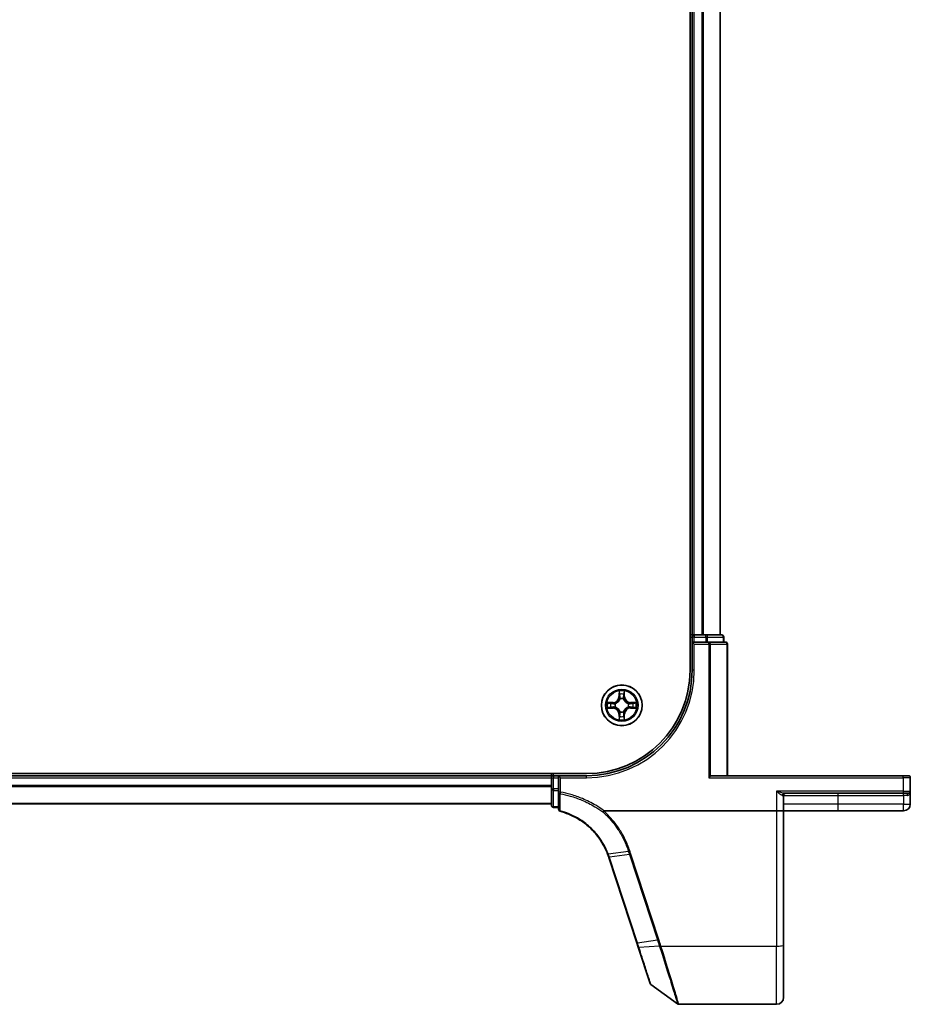
# Model space of a CAD drawing. Units: millimetres. Extents: x -538 to 8515, y 107 to 1793.
# Drawn here: x 734 to 860, y 1255 to 1395 of the extents above; entities that cross this region are included whole.
import ezdxf

# ---------------------------------------------------------------- set-up
doc = ezdxf.new("R2010")
doc.units = ezdxf.units.MM
doc.header["$LTSCALE"] = 0.5
doc.layers.add('Visible (ISO)', color=7, linetype='Continuous', lineweight=35)
doc.layers.add('Visible Narrow (ISO)', color=7, linetype='Continuous', lineweight=25)

msp = doc.modelspace()

# ---------------------------------------------------------------- linework, layer by layer
at = {"layer": 'Visible (ISO)'}
for p, q in [((828.8373, 1692.8082), (828.8373, 1302.8082)), ((829.1373, 1687.8082), (829.1373, 1307.8082)), ((833.1373, 1307.8082), (833.1373, 1687.8082)), ((829.1373, 1307.8082), (828.8373, 1307.8082)), ((829.4373, 1307.8082), (829.1373, 1307.8082)), ((829.1373, 1307.5082), (829.1373, 1306.8082)), ((830.4968, 1307.8082), (829.4373, 1307.8082)), ((830.7204, 1307.8082), (830.4968, 1307.8082)), ((831.0959, 1307.8082), (830.7204, 1307.8082)), ((833.3373, 1307.8082), (831.0959, 1307.8082)), ((833.6373, 1306.8082), (833.6373, 1307.5082)), ((829.4373, 1306.8082), (829.1373, 1306.8082)), ((829.1373, 1306.8082), (829.4373, 1306.5082)), ((829.1373, 1306.8082), (829.1373, 1302.8082)), ((829.4373, 1306.8082), (831.0959, 1306.8082)), ((831.4968, 1306.8082), (831.0959, 1306.8082)), ((833.8373, 1306.8082), (831.4968, 1306.8082)), ((834.1373, 1287.8082), (834.1373, 1306.5082)), ((814.1373, 1288.1082), (424.1373, 1288.1082)), ((809.1373, 1287.8082), (429.1373, 1287.8082)), ((809.1373, 1288.1082), (809.1373, 1287.8082)), ((809.1373, 1287.8082), (809.1373, 1287.5082)), ((810.1373, 1287.8082), (809.4373, 1287.8082)), ((810.1373, 1287.8082), (810.1373, 1287.5082)), ((810.1373, 1287.8082), (810.4373, 1287.5082)), ((814.1373, 1287.8082), (810.1373, 1287.8082)), ((831.4968, 1287.5082), (831.7272, 1287.7386)), ((859.1373, 1287.8082), (831.8873, 1287.8082)), ((859.1373, 1287.8082), (859.8373, 1287.8082)), ((809.1373, 1287.5082), (809.1373, 1285.9456)), ((810.1373, 1285.9456), (810.1373, 1287.5082)), ((860.1373, 1285.6082), (860.1373, 1287.5082)), ((809.1373, 1285.9456), (809.1373, 1283.6082)), ((810.1373, 1285.9456), (810.1373, 1285.4657)), ((810.1373, 1285.4657), (810.1373, 1283.0417)), ((842.1373, 1282.8082), (842.1373, 1285.0082)), ((842.2282, 1285.3082), (859.1373, 1285.3082)), ((859.8373, 1285.3082), (859.1373, 1285.3082)), ((860.1373, 1283.7582), (860.1373, 1285.6082)), ((429.1373, 1283.8082), (809.1373, 1283.8082)), ((809.4373, 1283.3082), (810.1373, 1283.3082)), ((816.6221, 1282.8082), (841.1373, 1282.8082)), ((842.1373, 1282.8082), (841.1373, 1282.8082)), ((842.1373, 1263.7453), (842.1373, 1282.8082)), ((842.1373, 1282.8082), (849.8873, 1282.8082)), ((849.8873, 1282.8082), (859.1873, 1282.8082)), ((817.3012, 1276.1962), (821.2725, 1264.0617)), ((821.2725, 1264.0617), (821.4797, 1263.4286)), ((821.4797, 1263.4286), (823.1739, 1258.2518)), ((842.1373, 1263.7453), (842.1373, 1256.3082)), ((823.2829, 1258.1023), (827.0585, 1255.3653)), ((827.2346, 1255.3082), (841.1373, 1255.3082))]:
    msp.add_line(p, q, dxfattribs=at)
msp.add_circle((819.1373, 1297.8082), 2.9, dxfattribs=at)
for centre, radius, start, end in [((829.4373, 1307.5082), 0.3, 90, 180), ((833.3373, 1307.5082), 0.3, 0, 90), ((833.8373, 1306.5082), 0.3, 0, 90), ((814.1373, 1302.8082), 15, 270, 0), ((814.1373, 1302.8082), 14.7, 270, 0), ((809.4373, 1287.5082), 0.3, 90, 180), ((859.8373, 1287.5082), 0.3, 0, 90), ((842.4373, 1285.0082), 0.3, 90, 180), ((859.8373, 1285.6082), 0.3, 270, 0), ((809.4373, 1283.6082), 0.3, 180, 270), ((859.1873, 1283.7582), 0.95, 270, 0), ((810.4373, 1283.0417), 0.3, 180, 255.148412), ((807.7972, 1273.0858), 10, 18.12186, 18.231783), ((823.459, 1258.3452), 0.3, 198.12186, 234.06093), ((841.1373, 1256.3082), 1, 270, 0), ((827.2346, 1255.6082), 0.3, 234.06093, 270)]:
    msp.add_arc(centre, radius, start, end, dxfattribs=at)
msp.add_ellipse((831.8873, 1287.5082), major_axis=(0, 0.3), ratio=0.83333333, start_param=0, end_param=0.69473828, dxfattribs=at)
for points, knots in [([(810.3604, 1282.7518), (811.209, 1282.5267), (812.0268, 1282.1895), (813.3434, 1281.4317), (813.8694, 1281.0571), (814.354, 1280.6362), (814.849, 1280.2063), (815.3009, 1279.7283), (816.2986, 1278.4409), (816.781, 1277.5842), (817.13, 1276.6775)], [0.083668929, 0.083668929, 0.083668929, 0.083668929, 0.355251312, 0.355251312, 0.554948897, 0.554948897, 0.554948897, 0.758941883, 0.758941883, 1.06316048, 1.06316048, 1.06316048, 1.06316048]), ([(816.4529, 1282.6514), (816.453, 1282.6516), (816.4532, 1282.6517), (816.4694, 1282.6693), (816.4882, 1282.6904), (816.5296, 1282.7384), (816.552, 1282.7649), (816.5747, 1282.7926)], [-0.0216999943, -0.0216999943, -0.0216999943, -0.0216999943, -0.021599475, -0.021599475, -0.0108462533, -0.0108462533, 0, 0, 0, 0]), ([(816.5747, 1282.7926), (816.575, 1282.7929), (816.5753, 1282.7932), (816.5784, 1282.7967), (816.5818, 1282.7992), (816.5905, 1282.8037), (816.5959, 1282.8054), (816.6081, 1282.8077), (816.6152, 1282.8082), (816.6221, 1282.8082)], [0.1151283404, 0.1151283404, 0.1151283404, 0.1151283404, 0.1155047319, 0.1155047319, 0.1190713353, 0.1190713353, 0.1237349259, 0.1237349259, 0.1294791218, 0.1294791218, 0.1294791218, 0.1294791218]), ([(817.13, 1276.6775), (817.1594, 1276.601), (817.1879, 1276.5242), (817.243, 1276.3698), (817.2696, 1276.2923), (817.2952, 1276.2144)], [0.0000043967, 0.0000043967, 0.0000043967, 0.0000043967, 0.0256678299, 0.0256678299, 0.0513356597, 0.0513356597, 0.0513356597, 0.0513356597])]:
    msp.add_open_spline(points, degree=3, knots=knots, dxfattribs=at)
at = {"layer": 'Visible Narrow (ISO)'}
for p, q in [((829.4373, 1307.8082), (829.4373, 1687.8082)), ((830.4968, 1687.8082), (830.4968, 1307.8082)), ((830.7272, 1307.8082), (830.7272, 1687.8082)), ((833.0677, 1687.8082), (833.0677, 1307.8082)), ((828.8373, 1307.5082), (829.1373, 1307.5082)), ((829.4373, 1307.5082), (829.1373, 1307.5082)), ((829.4373, 1307.8082), (829.4373, 1307.5082)), ((829.4373, 1307.5082), (831.0959, 1307.5082)), ((829.4373, 1306.8082), (829.4373, 1307.5082)), ((831.0959, 1307.5082), (831.0959, 1307.8082)), ((831.3264, 1307.5082), (831.0959, 1307.5082)), ((831.0959, 1307.5082), (831.0959, 1306.8082)), ((831.3264, 1307.5082), (833.5677, 1307.5082)), ((831.3264, 1306.8082), (831.3264, 1307.5082)), ((833.6373, 1307.5082), (833.5677, 1307.5082)), ((833.5677, 1307.5082), (833.5677, 1306.8082)), ((829.4373, 1306.5082), (831.4968, 1306.5082)), ((829.4373, 1302.8082), (829.4373, 1306.5082)), ((831.4968, 1306.5082), (831.4968, 1306.8082)), ((831.7272, 1306.5082), (831.4968, 1306.5082)), ((831.4968, 1306.5082), (831.4968, 1287.5082)), ((831.7272, 1287.7386), (831.7272, 1306.5082)), ((831.7272, 1306.5082), (834.0677, 1306.5082)), ((834.0677, 1306.5082), (834.1373, 1306.5082)), ((834.0677, 1306.5082), (834.0677, 1287.8082)), ((829.4373, 1302.8082), (829.1373, 1302.8082)), ((818.7439, 1299.8303), (818.7314, 1299.0508)), ((818.7812, 1299.05), (818.7314, 1299.0508)), ((818.7812, 1299.05), (818.7891, 1299.5401)), ((818.7812, 1299.05), (818.8538, 1299.0488)), ((819.4897, 1299.051), (819.4171, 1299.0496)), ((819.4804, 1299.5411), (819.4897, 1299.051)), ((819.4897, 1299.051), (819.5395, 1299.052)), ((819.5395, 1299.052), (819.5248, 1299.8315)), ((817.8935, 1298.2104), (817.114, 1298.1957)), ((817.4044, 1298.1513), (817.8944, 1298.1606)), ((817.8944, 1298.1606), (817.8935, 1298.2104)), ((817.8944, 1298.1606), (817.8958, 1298.088)), ((817.8955, 1297.4521), (817.8966, 1297.5247)), ((818.2, 1298.0533), (818.2206, 1298.0479)), ((818.2213, 1297.5657), (818.2007, 1297.5603)), ((818.8948, 1298.7241), (818.8894, 1298.7447)), ((819.3824, 1298.7454), (819.377, 1298.7248)), ((820.0532, 1298.0506), (820.0738, 1298.0561)), ((820.0746, 1297.563), (820.0539, 1297.5684)), ((820.3791, 1298.1642), (820.3779, 1298.0916)), ((820.3801, 1297.4557), (820.3788, 1297.5284)), ((820.3791, 1298.1642), (820.3799, 1298.214)), ((820.3791, 1298.1642), (820.8692, 1298.1564)), ((821.1594, 1298.2016), (820.3799, 1298.214)), ((817.1151, 1297.4148), (817.8947, 1297.4023)), ((817.8955, 1297.4521), (817.4054, 1297.4599)), ((817.8955, 1297.4521), (817.8947, 1297.4023)), ((818.7849, 1296.5653), (818.7351, 1296.5644)), ((818.7351, 1296.5644), (818.7498, 1295.7849)), ((818.7849, 1296.5653), (818.8575, 1296.5667)), ((818.7941, 1296.0753), (818.7849, 1296.5653)), ((818.8921, 1296.8709), (818.8975, 1296.8915)), ((819.3797, 1296.8922), (819.3852, 1296.8716)), ((819.4934, 1296.5664), (819.4207, 1296.5675)), ((819.4934, 1296.5664), (819.4855, 1296.0763)), ((819.4934, 1296.5664), (819.5432, 1296.5656)), ((819.5307, 1295.786), (819.5432, 1296.5656)), ((820.8702, 1297.465), (820.3801, 1297.4557)), ((820.3801, 1297.4557), (820.3811, 1297.4059)), ((820.3811, 1297.4059), (821.1606, 1297.4207)), ((809.4373, 1287.8082), (809.4373, 1288.1082)), ((809.4373, 1287.8082), (809.4373, 1287.5082)), ((814.1373, 1287.5082), (814.1373, 1287.8082)), ((859.1373, 1287.5082), (859.1373, 1287.8082)), ((429.1373, 1287.5082), (809.1373, 1287.5082)), ((809.1373, 1286.4018), (429.1373, 1286.4018)), ((809.1373, 1287.5082), (809.4373, 1287.5082)), ((809.4373, 1285.9456), (809.4373, 1287.5082)), ((809.4373, 1287.5082), (810.1373, 1287.5082)), ((810.4373, 1287.5082), (814.1373, 1287.5082)), ((810.4373, 1285.4657), (810.4373, 1287.5082)), ((831.4968, 1287.5082), (859.1373, 1287.5082)), ((860.1373, 1287.5082), (859.1373, 1287.5082)), ((859.1373, 1287.5082), (859.1373, 1285.6082)), ((429.1373, 1286.2482), (809.1373, 1286.2482)), ((809.1373, 1285.9456), (809.4373, 1285.9456)), ((809.4373, 1285.9456), (809.4373, 1285.7184)), ((810.1373, 1285.9456), (809.4373, 1285.9456)), ((809.4373, 1283.381), (809.4373, 1285.7184)), ((809.4373, 1285.7184), (810.1373, 1285.7184)), ((810.4373, 1285.4657), (810.1373, 1285.4657)), ((810.4373, 1285.4657), (810.3965, 1285.2398)), ((841.1373, 1285.6082), (841.1373, 1282.8082)), ((859.1373, 1285.6082), (841.1373, 1285.6082)), ((841.9756, 1285.0082), (842.1373, 1285.0082)), ((842.1373, 1285.0082), (849.8873, 1285.0082)), ((849.8873, 1285.0082), (849.8873, 1285.3082)), ((849.8873, 1283.7582), (849.8873, 1285.0082)), ((849.8873, 1285.0082), (859.1873, 1285.0082)), ((859.1373, 1285.6082), (859.1373, 1285.3082)), ((859.1373, 1285.6082), (860.1373, 1285.6082)), ((859.1873, 1285.0082), (859.1873, 1285.3082)), ((859.6813, 1285.0082), (859.1873, 1285.0082)), ((859.1873, 1285.0082), (859.1873, 1283.7582)), ((809.1373, 1283.8545), (429.1373, 1283.8545)), ((849.8873, 1283.7582), (842.1373, 1283.7582)), ((859.1873, 1283.7582), (849.8873, 1283.7582)), ((849.8873, 1282.8082), (849.8873, 1283.7582)), ((859.1873, 1283.7582), (860.1373, 1283.7582)), ((859.1873, 1282.8082), (859.1873, 1283.7582)), ((809.4373, 1283.381), (809.4373, 1283.3082)), ((810.1373, 1283.381), (809.4373, 1283.381)), ((841.1373, 1282.8082), (841.1373, 1263.5717)), ((817.2173, 1276.6755), (820.074, 1277.0905)), ((820.2282, 1276.6193), (817.3838, 1276.2082)), ((820.2282, 1276.6193), (824.2056, 1264.4661)), ((824.402, 1264.5141), (820.4246, 1276.6674)), ((821.3612, 1264.0549), (817.3899, 1276.1894)), ((821.3612, 1264.0549), (824.2056, 1264.4661)), ((824.4971, 1263.567), (821.5722, 1263.4057)), ((824.7086, 1263.5717), (841.1373, 1263.5717)), ((841.1373, 1255.3082), (841.1373, 1263.5717))]:
    msp.add_line(p, q, dxfattribs=at)
for radius in [2.8677, 2.3092, 2.1415]:
    msp.add_circle((819.1373, 1297.8082), radius, dxfattribs=at)
for centre, radius, start, end in [((814.1373, 1302.8082), 15.3, 270, 0), ((817.8773, 1299.0644), 0.8542, 271.083885, 359.083885), ((817.8773, 1299.0644), 0.904, 271.083885, 359.083885), ((819.1373, 1297.8082), 2.0601, 79.158467, 101.009303), ((819.1373, 1297.8082), 1.6122, 79.776364, 100.391406), ((820.3935, 1299.0681), 0.904, 181.083885, 269.083885), ((820.3935, 1299.0681), 0.8542, 181.083885, 269.083885), ((819.1373, 1297.8082), 2.0601, 169.158467, 191.009303), ((819.1373, 1297.8082), 1.6122, 169.776364, 190.391406), ((819.1373, 1297.8082), 0.9688, 165.341929, 194.825841), ((819.1373, 1297.8082), 0.9475, 165.341929, 194.825841), ((819.1373, 1297.8082), 0.9688, 75.341929, 104.825841), ((819.1373, 1297.8082), 0.9475, 75.341929, 104.825841), ((819.1373, 1297.8082), 0.9475, 345.341929, 14.825841), ((819.1373, 1297.8082), 0.9688, 345.341929, 14.825841), ((819.1373, 1297.8082), 1.6122, 349.776364, 10.391406), ((819.1373, 1297.8082), 2.0601, 349.158467, 11.009303), ((817.881, 1296.5482), 0.8542, 1.083885, 89.083885), ((817.881, 1296.5482), 0.904, 1.083885, 89.083885), ((819.1373, 1297.8082), 1.6122, 259.776364, 280.391406), ((819.1373, 1297.8082), 0.9688, 255.341929, 284.825841), ((819.1373, 1297.8082), 0.9475, 255.341929, 284.825841), ((820.3972, 1296.5519), 0.904, 91.083885, 179.083885), ((820.3972, 1296.5519), 0.8542, 91.083885, 179.083885), ((819.1373, 1297.8082), 2.0601, 259.158467, 281.009303), ((807.6009, 1272.9857), 10.3, 18.12186, 18.231783)]:
    msp.add_arc(centre, radius, start, end, dxfattribs=at)
for centre, major_axis, ratio, start_param, end_param in [((831.0959, 1307.5082), (0, 0.3), 0.76822128, 4.71238898, 6.28318531), ((833.3373, 1307.5082), (0, 0.3), 0.76822128, 4.71238898, 6.28318531), ((831.4968, 1306.5082), (0, 0.3), 0.76822128, 4.71238898, 6.28318531), ((833.8373, 1306.5082), (0, 0.3), 0.76822128, 4.71238898, 6.28318531), ((818.8389, 1299.5393), (-0.05, -0.0021), 0.54850665, 4.7835784, 6.17876057), ((818.8546, 1299.3499), (-0.0494, -0.008), 0.89574018, 4.73044269, 6.08586581), ((818.9037, 1299.048), (-0.0494, -0.008), 0.89572054, 4.73483766, 6.08588361), ((819.3673, 1299.0487), (0.0494, -0.0079), 0.89572054, 0.1973017, 1.54834765), ((819.4155, 1299.3507), (0.0494, -0.0079), 0.89574018, 0.19731949, 1.55274262), ((819.4306, 1299.5401), (0.05, -0.0019), 0.54850665, 0.10442473, 1.4996069), ((817.4053, 1298.1015), (0.0019, 0.05), 0.54850665, 0.10442473, 1.4996069), ((817.4062, 1297.5097), (0.0021, -0.05), 0.54850665, 4.7835784, 6.17876057), ((817.5948, 1298.0864), (0.0079, 0.0494), 0.89574018, 0.19731949, 1.55274262), ((817.5956, 1297.5255), (0.008, -0.0494), 0.89574018, 4.73044269, 6.08586581), ((817.8968, 1298.0382), (0.0079, 0.0494), 0.89572054, 0.1973017, 1.54834765), ((817.8974, 1297.5745), (0.008, -0.0494), 0.89572054, 4.73483766, 6.08588361), ((818.2433, 1298.042), (-0.0091, 0.0492), 0.87684641, 0.18229136, 1.17990219), ((818.244, 1297.5717), (-0.009, -0.0492), 0.87684642, 5.10328313, 6.10089396), ((818.2433, 1298.042), (-0.015, 0.0477), 0.41070123, 0.09573579, 1.31868747), ((818.244, 1297.5717), (-0.0148, -0.0477), 0.41070123, 4.96449783, 6.18744952), ((818.9008, 1298.7014), (-0.0492, 0.009), 0.87684642, 5.10328313, 6.10089396), ((818.9008, 1298.7014), (-0.0477, 0.0148), 0.41070123, 4.96449783, 6.18744952), ((819.3711, 1298.7021), (0.0477, 0.015), 0.41070123, 0.09573579, 1.31868747), ((819.3711, 1298.7021), (0.0492, 0.0091), 0.87684641, 0.18229136, 1.17990219), ((820.0305, 1298.0446), (0.009, 0.0492), 0.87684642, 5.10328313, 6.10089396), ((820.0305, 1298.0446), (0.0148, 0.0477), 0.41070123, 4.96449783, 6.18744952), ((820.0312, 1297.5744), (0.015, -0.0477), 0.41070123, 0.09573579, 1.31868747), ((820.0312, 1297.5744), (0.0091, -0.0492), 0.87684641, 0.18229136, 1.17990219), ((820.3771, 1298.0418), (-0.008, 0.0494), 0.89572054, 4.73483766, 6.08588361), ((820.3778, 1297.5782), (-0.0079, -0.0494), 0.89572054, 0.1973017, 1.54834765), ((820.679, 1298.0909), (-0.008, 0.0494), 0.89574018, 4.73044269, 6.08586581), ((820.6798, 1297.53), (-0.0079, -0.0494), 0.89574018, 0.19731949, 1.55274262), ((820.8684, 1298.1066), (-0.0021, 0.05), 0.54850665, 4.7835784, 6.17876057), ((820.8692, 1297.5148), (-0.0019, -0.05), 0.54850665, 0.10442473, 1.4996069), ((818.8591, 1296.2657), (-0.0494, 0.0079), 0.89574018, 0.19731949, 1.55274262), ((818.9035, 1296.9142), (-0.0492, -0.0091), 0.87684641, 0.18229136, 1.17990219), ((818.9035, 1296.9142), (-0.0477, -0.015), 0.41070123, 0.09573579, 1.31868747), ((818.9073, 1296.5676), (-0.0494, 0.0079), 0.89572054, 0.1973017, 1.54834765), ((819.3709, 1296.5683), (0.0494, 0.008), 0.89572054, 4.73483766, 6.08588361), ((819.3737, 1296.9149), (0.0477, -0.0148), 0.41070123, 4.96449783, 6.18744952), ((819.3737, 1296.9149), (0.0492, -0.009), 0.87684642, 5.10328313, 6.10089396), ((819.42, 1296.2665), (0.0494, 0.008), 0.89574018, 4.73044269, 6.08586581), ((818.8439, 1296.0762), (-0.05, 0.0019), 0.54850665, 0.10442473, 1.4996069), ((819.4357, 1296.0771), (0.05, 0.0021), 0.54850665, 4.7835784, 6.17876057), ((809.4373, 1285.9456), (-0.3, 0), 0.75740996, 0, 1.57079633), ((810.4373, 1285.4657), (-0.3, 0), 0.76001869, 0, 1.43457026), ((842.2282, 1285.0082), (0, 0.3), 0.84208144, 0, 1.57079633), ((859.8373, 1285.0082), (0, 0.3), 0.52, 0, 1.57079633), ((809.4373, 1283.6082), (-0.3, 0), 0.75740996, 0, 1.57079633), ((810.4373, 1283.0417), (-0.3, 0), 0.75708514, 0, 1.40316782), ((810.4373, 1283.0417), (-0.0769, -0.29), 0.04661844, 0, 0.70084001), ((820.4246, 1276.7195), (-0.2851, -0.0933), 0.16527598, 0.75837933, 1.51675867), ((817.5802, 1276.3083), (-0.2849, -0.0939), 0.16330492, 0, 0.75806414), ((817.5863, 1276.2895), (-0.2851, -0.0933), 0.16527598, 0, 0.75837933), ((821.5576, 1264.155), (-0.2851, -0.0933), 0.16527598, 0, 0.75837933), ((824.402, 1264.5662), (-0.2851, -0.0933), 0.16527598, 0.75837933, 1.51675867), ((821.7648, 1263.5219), (-0.2851, -0.0933), 0.24639247, 0, 0.75143977), ((824.6947, 1263.6665), (0.2855, 0.0921), 0.16549083, 3.89574606, 4.659031), ((824.7086, 1263.6238), (-0.2851, -0.0933), 0.16527398, 0.75280588, 1.5167524), ((841.1373, 1263.7453), (1, 0), 0.17364818, 4.71238898, 6.28318531)]:
    msp.add_ellipse(centre, major_axis=major_axis, ratio=ratio, start_param=start_param, end_param=end_param, dxfattribs=at)
for points, knots in [([(818.8342, 1299.5664), (818.8338, 1299.5815), (818.8317, 1299.597), (818.8231, 1299.6379), (818.8149, 1299.6635), (818.7967, 1299.7122), (818.787, 1299.7352), (818.7662, 1299.7823), (818.755, 1299.8064), (818.7439, 1299.8303)], [0, 0, 0, 0, 0.0059340385, 0.0059340385, 0.0154285, 0.0154285, 0.0237449879, 0.0237449879, 0.0323943032, 0.0323943032, 0.0323943032, 0.0323943032]), ([(818.7439, 1299.8303), (818.7495, 1299.804), (818.7551, 1299.7775), (818.7655, 1299.7256), (818.7704, 1299.7003), (818.7794, 1299.6467), (818.7835, 1299.6186), (818.7878, 1299.5736), (818.7888, 1299.5566), (818.7891, 1299.5401)], [-0.0323943032, -0.0323943032, -0.0323943032, -0.0323943032, -0.0237449879, -0.0237449879, -0.0154285, -0.0154285, -0.0059340385, -0.0059340385, 0, 0, 0, 0]), ([(818.7891, 1299.5401), (818.7907, 1299.4997), (818.7929, 1299.4629), (818.7982, 1299.3989), (818.8013, 1299.3718), (818.8048, 1299.3506)], [0, 0, 0, 0, 0.014491423, 0.014491423, 0.0289828459, 0.0289828459, 0.0289828459, 0.0289828459]), ([(818.8048, 1299.3506), (818.8129, 1299.3003), (818.8211, 1299.25), (818.8375, 1299.1494), (818.8457, 1299.0991), (818.8538, 1299.0488)], [0, 0, 0, 0, 0.0343899271, 0.0343899271, 0.0687798542, 0.0687798542, 0.0687798542, 0.0687798542]), ([(818.8465, 1299.3939), (818.8434, 1299.4132), (818.8408, 1299.4378), (818.8367, 1299.4961), (818.8351, 1299.5297), (818.8342, 1299.5664)], [-0.0289828459, -0.0289828459, -0.0289828459, -0.0289828459, -0.014491423, -0.014491423, 0, 0, 0, 0]), ([(818.8954, 1299.092), (818.8872, 1299.1424), (818.8791, 1299.1927), (818.8628, 1299.2933), (818.8546, 1299.3436), (818.8465, 1299.3939)], [-0.0687798542, -0.0687798542, -0.0687798542, -0.0687798542, -0.0343899271, -0.0343899271, 0, 0, 0, 0]), ([(818.8538, 1299.0488), (818.8656, 1298.9804), (818.8703, 1298.9108), (818.8653, 1298.7996), (818.8611, 1298.7593), (818.8539, 1298.7181)], [0, 0, 0, 0, 0.0491206273, 0.0491206273, 0.0764653604, 0.0764653604, 0.0764653604, 0.0764653604]), ([(818.8894, 1298.7447), (818.8981, 1298.7881), (818.9035, 1298.8304), (818.9109, 1298.947), (818.907, 1299.0202), (818.8954, 1299.092)], [-0.0764653604, -0.0764653604, -0.0764653604, -0.0764653604, -0.0491206273, -0.0491206273, 0, 0, 0, 0]), ([(819.3754, 1299.0927), (819.364, 1299.0208), (819.3603, 1298.9477), (819.3681, 1298.831), (819.3736, 1298.7887), (819.3824, 1298.7454)], [-0.0982412545, -0.0982412545, -0.0982412545, -0.0982412545, -0.0491206273, -0.0491206273, -0.0217758941, -0.0217758941, -0.0217758941, -0.0217758941]), ([(819.4234, 1299.3948), (819.4154, 1299.3444), (819.4074, 1299.2941), (819.3914, 1299.1934), (819.3834, 1299.1431), (819.3754, 1299.0927)], [-0.0687798542, -0.0687798542, -0.0687798542, -0.0687798542, -0.0343899271, -0.0343899271, 0, 0, 0, 0]), ([(819.418, 1298.7189), (819.4107, 1298.7601), (819.4063, 1298.8004), (819.4011, 1298.9115), (819.4055, 1298.9812), (819.4171, 1299.0496)], [0.0217758941, 0.0217758941, 0.0217758941, 0.0217758941, 0.0491206273, 0.0491206273, 0.0982412545, 0.0982412545, 0.0982412545, 0.0982412545]), ([(819.4171, 1299.0496), (819.4251, 1299.1), (819.4331, 1299.1503), (819.4492, 1299.251), (819.4572, 1299.3013), (819.4653, 1299.3516)], [0, 0, 0, 0, 0.0343899271, 0.0343899271, 0.0687798542, 0.0687798542, 0.0687798542, 0.0687798542]), ([(819.4352, 1299.5673), (819.4344, 1299.5308), (819.433, 1299.4974), (819.429, 1299.439), (819.4265, 1299.4142), (819.4234, 1299.3948)], [-0.0289828459, -0.0289828459, -0.0289828459, -0.0289828459, -0.0145850634, -0.0145850634, 0, 0, 0, 0]), ([(819.5248, 1299.8315), (819.5113, 1299.8023), (819.4978, 1299.7729), (819.4693, 1299.7063), (819.455, 1299.6695), (819.4397, 1299.6109), (819.4358, 1299.5887), (819.4352, 1299.5673)], [-0.0003383294, -0.0003383294, -0.0003383294, -0.0003383294, 0.0102009359, 0.0102009359, 0.0236501899, 0.0236501899, 0.0320559737, 0.0320559737, 0.0320559737, 0.0320559737]), ([(819.4653, 1299.3516), (819.4687, 1299.373), (819.4717, 1299.4003), (819.4768, 1299.4643), (819.4789, 1299.501), (819.4804, 1299.5411)], [0, 0, 0, 0, 0.0145850634, 0.0145850634, 0.0289828459, 0.0289828459, 0.0289828459, 0.0289828459]), ([(819.4804, 1299.5411), (819.4807, 1299.5645), (819.4826, 1299.5889), (819.4901, 1299.6533), (819.4972, 1299.6937), (819.5113, 1299.767), (819.5181, 1299.7994), (819.5248, 1299.8315)], [-0.0320559737, -0.0320559737, -0.0320559737, -0.0320559737, -0.0236501899, -0.0236501899, -0.0102009359, -0.0102009359, 0.0003383294, 0.0003383294, 0.0003383294, 0.0003383294]), ([(817.4044, 1298.1513), (817.381, 1298.1516), (817.3566, 1298.1535), (817.2922, 1298.161), (817.2517, 1298.168), (817.1785, 1298.1822), (817.1461, 1298.189), (817.114, 1298.1957)], [-0.0320559737, -0.0320559737, -0.0320559737, -0.0320559737, -0.0236501899, -0.0236501899, -0.0102009359, -0.0102009359, 0.0003383294, 0.0003383294, 0.0003383294, 0.0003383294]), ([(817.114, 1298.1957), (817.1431, 1298.1822), (817.1726, 1298.1686), (817.2392, 1298.1402), (817.2759, 1298.1259), (817.3346, 1298.1106), (817.3568, 1298.1066), (817.3781, 1298.1061)], [-0.0003383294, -0.0003383294, -0.0003383294, -0.0003383294, 0.0102009359, 0.0102009359, 0.0236501899, 0.0236501899, 0.0320559737, 0.0320559737, 0.0320559737, 0.0320559737]), ([(817.379, 1297.5051), (817.364, 1297.5047), (817.3485, 1297.5025), (817.3075, 1297.494), (817.2819, 1297.4858), (817.2333, 1297.4676), (817.2102, 1297.4579), (817.1631, 1297.437), (817.139, 1297.4259), (817.1151, 1297.4148)], [0, 0, 0, 0, 0.0059340385, 0.0059340385, 0.0154285, 0.0154285, 0.0237449879, 0.0237449879, 0.0323943032, 0.0323943032, 0.0323943032, 0.0323943032]), ([(817.3781, 1298.1061), (817.4147, 1298.1053), (817.4481, 1298.1039), (817.5064, 1298.0999), (817.5313, 1298.0974), (817.5507, 1298.0943)], [-0.0289828459, -0.0289828459, -0.0289828459, -0.0289828459, -0.0145850634, -0.0145850634, 0, 0, 0, 0]), ([(817.5516, 1297.5174), (817.5323, 1297.5143), (817.5076, 1297.5117), (817.4494, 1297.5076), (817.4158, 1297.506), (817.379, 1297.5051)], [-0.0289828459, -0.0289828459, -0.0289828459, -0.0289828459, -0.014491423, -0.014491423, 0, 0, 0, 0]), ([(817.5938, 1298.1362), (817.5725, 1298.1396), (817.5452, 1298.1426), (817.4811, 1298.1477), (817.4445, 1298.1498), (817.4044, 1298.1513)], [0, 0, 0, 0, 0.0145850634, 0.0145850634, 0.0289828459, 0.0289828459, 0.0289828459, 0.0289828459]), ([(817.5507, 1298.0943), (817.601, 1298.0863), (817.6514, 1298.0783), (817.752, 1298.0623), (817.8024, 1298.0543), (817.8527, 1298.0463)], [-0.0687798542, -0.0687798542, -0.0687798542, -0.0687798542, -0.0343899271, -0.0343899271, 0, 0, 0, 0]), ([(817.8534, 1297.5662), (817.8031, 1297.5581), (817.7528, 1297.55), (817.6522, 1297.5337), (817.6019, 1297.5255), (817.5516, 1297.5174)], [-0.0687798542, -0.0687798542, -0.0687798542, -0.0687798542, -0.0343899271, -0.0343899271, 0, 0, 0, 0]), ([(817.8958, 1298.088), (817.8455, 1298.096), (817.7952, 1298.104), (817.6945, 1298.1201), (817.6442, 1298.1281), (817.5938, 1298.1362)], [0, 0, 0, 0, 0.0343899271, 0.0343899271, 0.0687798542, 0.0687798542, 0.0687798542, 0.0687798542]), ([(817.5948, 1297.4757), (817.6451, 1297.4838), (817.6954, 1297.492), (817.796, 1297.5084), (817.8463, 1297.5166), (817.8966, 1297.5247)], [0, 0, 0, 0, 0.0343899271, 0.0343899271, 0.0687798542, 0.0687798542, 0.0687798542, 0.0687798542]), ([(817.8527, 1298.0463), (817.9246, 1298.0349), (817.9978, 1298.0312), (818.1144, 1298.039), (818.1567, 1298.0445), (818.2, 1298.0533)], [-0.0982412545, -0.0982412545, -0.0982412545, -0.0982412545, -0.0491206273, -0.0491206273, -0.0217758941, -0.0217758941, -0.0217758941, -0.0217758941]), ([(818.2007, 1297.5603), (818.1574, 1297.569), (818.1151, 1297.5744), (817.9984, 1297.5818), (817.9253, 1297.5779), (817.8534, 1297.5662)], [-0.0764653604, -0.0764653604, -0.0764653604, -0.0764653604, -0.0491206273, -0.0491206273, 0, 0, 0, 0]), ([(818.2266, 1298.0889), (818.1853, 1298.0816), (818.1451, 1298.0772), (818.0339, 1298.072), (817.9642, 1298.0764), (817.8958, 1298.088)], [0.0217758941, 0.0217758941, 0.0217758941, 0.0217758941, 0.0491206273, 0.0491206273, 0.0982412545, 0.0982412545, 0.0982412545, 0.0982412545]), ([(817.8966, 1297.5247), (817.965, 1297.5365), (818.0347, 1297.5412), (818.1459, 1297.5362), (818.1862, 1297.532), (818.2274, 1297.5248)], [0, 0, 0, 0, 0.0491206273, 0.0491206273, 0.0764653604, 0.0764653604, 0.0764653604, 0.0764653604]), ([(818.2206, 1298.0479), (818.2365, 1298.0531), (818.2524, 1298.0587), (818.3483, 1298.0954), (818.4274, 1298.1372), (818.5499, 1298.2252), (818.5955, 1298.264), (818.6377, 1298.3063), (818.6799, 1298.3486), (818.7185, 1298.3943), (818.8062, 1298.5171), (818.8478, 1298.5963), (818.8841, 1298.6924), (818.8897, 1298.7082), (818.8948, 1298.7241)], [-0.174866013, -0.174866013, -0.174866013, -0.174866013, -0.16940495, -0.16940495, -0.141674077, -0.141674077, -0.124342281, -0.124342281, -0.124342281, -0.107010485, -0.107010485, -0.079279611, -0.079279611, -0.073818549, -0.073818549, -0.073818549, -0.073818549]), ([(818.8975, 1296.8915), (818.8923, 1296.9074), (818.8867, 1296.9233), (818.8501, 1297.0192), (818.8083, 1297.0983), (818.7202, 1297.2208), (818.6815, 1297.2664), (818.6392, 1297.3086), (818.5969, 1297.3508), (818.5511, 1297.3894), (818.4283, 1297.4771), (818.3492, 1297.5186), (818.2531, 1297.555), (818.2372, 1297.5606), (818.2213, 1297.5657)], [-0.174866013, -0.174866013, -0.174866013, -0.174866013, -0.16940495, -0.16940495, -0.141674077, -0.141674077, -0.124342281, -0.124342281, -0.124342281, -0.107010485, -0.107010485, -0.079279611, -0.079279611, -0.073818549, -0.073818549, -0.073818549, -0.073818549]), ([(818.8539, 1298.7181), (818.8492, 1298.7029), (818.8442, 1298.6879), (818.8111, 1298.5966), (818.7733, 1298.5216), (818.6933, 1298.4065), (818.658, 1298.3639), (818.6191, 1298.3249), (818.5801, 1298.2858), (818.5377, 1298.2504), (818.4228, 1298.17), (818.3479, 1298.1321), (818.2567, 1298.0987), (818.2417, 1298.0936), (818.2266, 1298.0889)], [0.073818549, 0.073818549, 0.073818549, 0.073818549, 0.079279611, 0.079279611, 0.107010485, 0.107010485, 0.124342281, 0.124342281, 0.124342281, 0.141674077, 0.141674077, 0.16940495, 0.16940495, 0.174866013, 0.174866013, 0.174866013, 0.174866013]), ([(818.2274, 1297.5248), (818.2425, 1297.5201), (818.2576, 1297.5151), (818.3489, 1297.482), (818.4239, 1297.4442), (818.539, 1297.3642), (818.5815, 1297.3289), (818.6206, 1297.29), (818.6596, 1297.251), (818.6951, 1297.2086), (818.7754, 1297.0937), (818.8134, 1297.0188), (818.8468, 1296.9276), (818.8519, 1296.9126), (818.8566, 1296.8975)], [0.073818549, 0.073818549, 0.073818549, 0.073818549, 0.079279611, 0.079279611, 0.107010485, 0.107010485, 0.124342281, 0.124342281, 0.124342281, 0.141674077, 0.141674077, 0.16940495, 0.16940495, 0.174866013, 0.174866013, 0.174866013, 0.174866013]), ([(819.377, 1298.7248), (819.3822, 1298.7089), (819.3878, 1298.6931), (819.4245, 1298.5971), (819.4663, 1298.5181), (819.5543, 1298.3956), (819.5931, 1298.3499), (819.6354, 1298.3077), (819.6777, 1298.2655), (819.7234, 1298.227), (819.8462, 1298.1393), (819.9254, 1298.0977), (820.0215, 1298.0613), (820.0373, 1298.0558), (820.0532, 1298.0506)], [-0.174866013, -0.174866013, -0.174866013, -0.174866013, -0.16940495, -0.16940495, -0.141674077, -0.141674077, -0.124342281, -0.124342281, -0.124342281, -0.107010485, -0.107010485, -0.079279611, -0.079279611, -0.073818549, -0.073818549, -0.073818549, -0.073818549]), ([(820.0539, 1297.5684), (820.038, 1297.5632), (820.0222, 1297.5576), (819.9262, 1297.521), (819.8472, 1297.4792), (819.7247, 1297.3911), (819.679, 1297.3524), (819.6369, 1297.3101), (819.5947, 1297.2677), (819.5561, 1297.222), (819.4684, 1297.0992), (819.4268, 1297.0201), (819.3904, 1296.924), (819.3849, 1296.9081), (819.3797, 1296.8922)], [-0.174866013, -0.174866013, -0.174866013, -0.174866013, -0.16940495, -0.16940495, -0.141674077, -0.141674077, -0.124342281, -0.124342281, -0.124342281, -0.107010485, -0.107010485, -0.079279611, -0.079279611, -0.073818549, -0.073818549, -0.073818549, -0.073818549]), ([(820.0472, 1298.0916), (820.0321, 1298.0962), (820.017, 1298.1013), (819.9257, 1298.1344), (819.8507, 1298.1721), (819.7356, 1298.2521), (819.693, 1298.2875), (819.654, 1298.3264), (819.6149, 1298.3653), (819.5795, 1298.4078), (819.4991, 1298.5226), (819.4612, 1298.5975), (819.4278, 1298.6887), (819.4227, 1298.7038), (819.418, 1298.7189)], [0.073818549, 0.073818549, 0.073818549, 0.073818549, 0.079279611, 0.079279611, 0.107010485, 0.107010485, 0.124342281, 0.124342281, 0.124342281, 0.141674077, 0.141674077, 0.16940495, 0.16940495, 0.174866013, 0.174866013, 0.174866013, 0.174866013]), ([(819.4207, 1296.8983), (819.4253, 1296.9134), (819.4304, 1296.9285), (819.4635, 1297.0198), (819.5012, 1297.0948), (819.5813, 1297.2099), (819.6166, 1297.2524), (819.6555, 1297.2915), (819.6944, 1297.3305), (819.7369, 1297.366), (819.8517, 1297.4463), (819.9266, 1297.4843), (820.0178, 1297.5176), (820.0329, 1297.5227), (820.048, 1297.5275)], [0.073818549, 0.073818549, 0.073818549, 0.073818549, 0.079279611, 0.079279611, 0.107010485, 0.107010485, 0.124342281, 0.124342281, 0.124342281, 0.141674077, 0.141674077, 0.16940495, 0.16940495, 0.174866013, 0.174866013, 0.174866013, 0.174866013]), ([(820.3779, 1298.0916), (820.3096, 1298.0799), (820.2399, 1298.0752), (820.1287, 1298.0801), (820.0884, 1298.0844), (820.0472, 1298.0916)], [0, 0, 0, 0, 0.0491206273, 0.0491206273, 0.0764653604, 0.0764653604, 0.0764653604, 0.0764653604]), ([(820.048, 1297.5275), (820.0892, 1297.5348), (820.1295, 1297.5391), (820.2407, 1297.5444), (820.3103, 1297.5399), (820.3788, 1297.5284)], [0.0217758941, 0.0217758941, 0.0217758941, 0.0217758941, 0.0491206273, 0.0491206273, 0.0982412545, 0.0982412545, 0.0982412545, 0.0982412545]), ([(820.0738, 1298.0561), (820.1172, 1298.0473), (820.1595, 1298.042), (820.2761, 1298.0345), (820.3493, 1298.0385), (820.4211, 1298.0501)], [-0.0764653604, -0.0764653604, -0.0764653604, -0.0764653604, -0.0491206273, -0.0491206273, 0, 0, 0, 0]), ([(820.4219, 1297.57), (820.3499, 1297.5814), (820.2768, 1297.5852), (820.1601, 1297.5774), (820.1179, 1297.5719), (820.0746, 1297.563)], [-0.0982412545, -0.0982412545, -0.0982412545, -0.0982412545, -0.0491206273, -0.0491206273, -0.0217758941, -0.0217758941, -0.0217758941, -0.0217758941]), ([(820.6798, 1298.1407), (820.6295, 1298.1325), (820.5792, 1298.1243), (820.4785, 1298.108), (820.4282, 1298.0998), (820.3779, 1298.0916)], [0, 0, 0, 0, 0.0343899271, 0.0343899271, 0.0687798542, 0.0687798542, 0.0687798542, 0.0687798542]), ([(820.3788, 1297.5284), (820.4291, 1297.5203), (820.4794, 1297.5123), (820.5801, 1297.4962), (820.6304, 1297.4882), (820.6807, 1297.4802)], [0, 0, 0, 0, 0.0343899271, 0.0343899271, 0.0687798542, 0.0687798542, 0.0687798542, 0.0687798542]), ([(820.4211, 1298.0501), (820.4715, 1298.0582), (820.5218, 1298.0664), (820.6224, 1298.0827), (820.6727, 1298.0908), (820.723, 1298.099)], [-0.0687798542, -0.0687798542, -0.0687798542, -0.0687798542, -0.0343899271, -0.0343899271, 0, 0, 0, 0]), ([(820.7239, 1297.522), (820.6735, 1297.53), (820.6232, 1297.538), (820.5225, 1297.554), (820.4722, 1297.562), (820.4219, 1297.57)], [-0.0687798542, -0.0687798542, -0.0687798542, -0.0687798542, -0.0343899271, -0.0343899271, 0, 0, 0, 0]), ([(820.8692, 1298.1564), (820.8288, 1298.1547), (820.792, 1298.1525), (820.728, 1298.1472), (820.701, 1298.1441), (820.6798, 1298.1407)], [0, 0, 0, 0, 0.014491423, 0.014491423, 0.0289828459, 0.0289828459, 0.0289828459, 0.0289828459]), ([(820.723, 1298.099), (820.7423, 1298.102), (820.767, 1298.1047), (820.8252, 1298.1088), (820.8588, 1298.1103), (820.8955, 1298.1113)], [-0.0289828459, -0.0289828459, -0.0289828459, -0.0289828459, -0.014491423, -0.014491423, 0, 0, 0, 0]), ([(820.8964, 1297.5102), (820.8599, 1297.5111), (820.8265, 1297.5125), (820.7681, 1297.5164), (820.7433, 1297.519), (820.7239, 1297.522)], [-0.0289828459, -0.0289828459, -0.0289828459, -0.0289828459, -0.0145850634, -0.0145850634, 0, 0, 0, 0]), ([(821.1594, 1298.2016), (821.1331, 1298.196), (821.1066, 1298.1904), (821.0547, 1298.1799), (821.0294, 1298.1751), (820.9758, 1298.166), (820.9477, 1298.1619), (820.9027, 1298.1577), (820.8857, 1298.1566), (820.8692, 1298.1564)], [-0.0323943032, -0.0323943032, -0.0323943032, -0.0323943032, -0.0237449879, -0.0237449879, -0.0154285, -0.0154285, -0.0059340385, -0.0059340385, 0, 0, 0, 0]), ([(820.8955, 1298.1113), (820.9106, 1298.1117), (820.9261, 1298.1138), (820.967, 1298.1224), (820.9926, 1298.1306), (821.0413, 1298.1488), (821.0643, 1298.1585), (821.1115, 1298.1793), (821.1355, 1298.1905), (821.1594, 1298.2016)], [0, 0, 0, 0, 0.0059340385, 0.0059340385, 0.0154285, 0.0154285, 0.0237449879, 0.0237449879, 0.0323943032, 0.0323943032, 0.0323943032, 0.0323943032]), ([(821.1606, 1297.4207), (821.1314, 1297.4341), (821.102, 1297.4477), (821.0354, 1297.4762), (820.9986, 1297.4905), (820.94, 1297.5058), (820.9178, 1297.5097), (820.8964, 1297.5102)], [-0.0003383294, -0.0003383294, -0.0003383294, -0.0003383294, 0.0102009359, 0.0102009359, 0.0236501899, 0.0236501899, 0.0320559737, 0.0320559737, 0.0320559737, 0.0320559737]), ([(817.1151, 1297.4148), (817.1414, 1297.4203), (817.168, 1297.426), (817.2199, 1297.4364), (817.2452, 1297.4413), (817.2987, 1297.4503), (817.3269, 1297.4544), (817.3719, 1297.4587), (817.3889, 1297.4597), (817.4054, 1297.4599)], [-0.0323943032, -0.0323943032, -0.0323943032, -0.0323943032, -0.0237449879, -0.0237449879, -0.0154285, -0.0154285, -0.0059340385, -0.0059340385, 0, 0, 0, 0]), ([(817.4054, 1297.4599), (817.4458, 1297.4616), (817.4826, 1297.4638), (817.5465, 1297.4691), (817.5736, 1297.4722), (817.5948, 1297.4757)], [0, 0, 0, 0, 0.014491423, 0.014491423, 0.0289828459, 0.0289828459, 0.0289828459, 0.0289828459]), ([(818.8093, 1296.2647), (818.8059, 1296.2434), (818.8028, 1296.2161), (818.7977, 1296.152), (818.7957, 1296.1154), (818.7941, 1296.0753)], [0, 0, 0, 0, 0.0145850634, 0.0145850634, 0.0289828459, 0.0289828459, 0.0289828459, 0.0289828459]), ([(818.8575, 1296.5667), (818.8494, 1296.5164), (818.8414, 1296.466), (818.8254, 1296.3654), (818.8173, 1296.3151), (818.8093, 1296.2647)], [0, 0, 0, 0, 0.0343899271, 0.0343899271, 0.0687798542, 0.0687798542, 0.0687798542, 0.0687798542]), ([(818.8393, 1296.049), (818.8402, 1296.0856), (818.8416, 1296.119), (818.8455, 1296.1773), (818.8481, 1296.2022), (818.8511, 1296.2216)], [-0.0289828459, -0.0289828459, -0.0289828459, -0.0289828459, -0.0145850634, -0.0145850634, 0, 0, 0, 0]), ([(818.8511, 1296.2216), (818.8591, 1296.2719), (818.8671, 1296.3223), (818.8831, 1296.4229), (818.8911, 1296.4733), (818.8991, 1296.5236)], [-0.0687798542, -0.0687798542, -0.0687798542, -0.0687798542, -0.0343899271, -0.0343899271, 0, 0, 0, 0]), ([(818.8566, 1296.8975), (818.8639, 1296.8562), (818.8682, 1296.816), (818.8735, 1296.7048), (818.869, 1296.6351), (818.8575, 1296.5667)], [0.0217758941, 0.0217758941, 0.0217758941, 0.0217758941, 0.0491206273, 0.0491206273, 0.0982412545, 0.0982412545, 0.0982412545, 0.0982412545]), ([(818.8991, 1296.5236), (818.9105, 1296.5955), (818.9143, 1296.6687), (818.9065, 1296.7853), (818.901, 1296.8276), (818.8921, 1296.8709)], [-0.0982412545, -0.0982412545, -0.0982412545, -0.0982412545, -0.0491206273, -0.0491206273, -0.0217758941, -0.0217758941, -0.0217758941, -0.0217758941]), ([(819.3852, 1296.8716), (819.3764, 1296.8283), (819.3711, 1296.786), (819.3636, 1296.6693), (819.3676, 1296.5962), (819.3792, 1296.5243)], [-0.0764653604, -0.0764653604, -0.0764653604, -0.0764653604, -0.0491206273, -0.0491206273, 0, 0, 0, 0]), ([(819.3792, 1296.5243), (819.3873, 1296.474), (819.3955, 1296.4237), (819.4118, 1296.3231), (819.4199, 1296.2727), (819.4281, 1296.2224)], [-0.0687798542, -0.0687798542, -0.0687798542, -0.0687798542, -0.0343899271, -0.0343899271, 0, 0, 0, 0]), ([(819.4207, 1296.5675), (819.409, 1296.6359), (819.4043, 1296.7056), (819.4092, 1296.8167), (819.4135, 1296.857), (819.4207, 1296.8983)], [0, 0, 0, 0, 0.0491206273, 0.0491206273, 0.0764653604, 0.0764653604, 0.0764653604, 0.0764653604]), ([(819.4698, 1296.2657), (819.4616, 1296.316), (819.4534, 1296.3663), (819.4371, 1296.4669), (819.4289, 1296.5172), (819.4207, 1296.5675)], [0, 0, 0, 0, 0.0343899271, 0.0343899271, 0.0687798542, 0.0687798542, 0.0687798542, 0.0687798542]), ([(819.4281, 1296.2224), (819.4312, 1296.2032), (819.4338, 1296.1785), (819.4379, 1296.1203), (819.4394, 1296.0867), (819.4404, 1296.0499)], [-0.0289828459, -0.0289828459, -0.0289828459, -0.0289828459, -0.014491423, -0.014491423, 0, 0, 0, 0]), ([(819.4855, 1296.0763), (819.4838, 1296.1167), (819.4816, 1296.1535), (819.4763, 1296.2174), (819.4732, 1296.2445), (819.4698, 1296.2657)], [0, 0, 0, 0, 0.014491423, 0.014491423, 0.0289828459, 0.0289828459, 0.0289828459, 0.0289828459]), ([(820.6807, 1297.4802), (820.7021, 1297.4768), (820.7294, 1297.4737), (820.7934, 1297.4686), (820.8301, 1297.4666), (820.8702, 1297.465)], [0, 0, 0, 0, 0.0145850634, 0.0145850634, 0.0289828459, 0.0289828459, 0.0289828459, 0.0289828459]), ([(820.8702, 1297.465), (820.8936, 1297.4648), (820.918, 1297.4629), (820.9824, 1297.4553), (821.0228, 1297.4483), (821.0961, 1297.4342), (821.1285, 1297.4274), (821.1606, 1297.4207)], [-0.0320559737, -0.0320559737, -0.0320559737, -0.0320559737, -0.0236501899, -0.0236501899, -0.0102009359, -0.0102009359, 0.0003383294, 0.0003383294, 0.0003383294, 0.0003383294]), ([(818.7941, 1296.0753), (818.7939, 1296.0519), (818.792, 1296.0275), (818.7845, 1295.963), (818.7774, 1295.9226), (818.7633, 1295.8494), (818.7565, 1295.817), (818.7498, 1295.7849)], [-0.0320559737, -0.0320559737, -0.0320559737, -0.0320559737, -0.0236501899, -0.0236501899, -0.0102009359, -0.0102009359, 0.0003383294, 0.0003383294, 0.0003383294, 0.0003383294]), ([(818.7498, 1295.7849), (818.7632, 1295.814), (818.7768, 1295.8435), (818.8053, 1295.9101), (818.8196, 1295.9468), (818.8349, 1296.0055), (818.8388, 1296.0277), (818.8393, 1296.049)], [-0.0003383294, -0.0003383294, -0.0003383294, -0.0003383294, 0.0102009359, 0.0102009359, 0.0236501899, 0.0236501899, 0.0320559737, 0.0320559737, 0.0320559737, 0.0320559737]), ([(819.4404, 1296.0499), (819.4408, 1296.0348), (819.4429, 1296.0194), (819.4515, 1295.9784), (819.4597, 1295.9528), (819.4779, 1295.9042), (819.4876, 1295.8811), (819.5084, 1295.834), (819.5196, 1295.8099), (819.5307, 1295.786)], [0, 0, 0, 0, 0.0059340385, 0.0059340385, 0.0154285, 0.0154285, 0.0237449879, 0.0237449879, 0.0323943032, 0.0323943032, 0.0323943032, 0.0323943032]), ([(819.5307, 1295.786), (819.5251, 1295.8123), (819.5195, 1295.8389), (819.509, 1295.8907), (819.5042, 1295.9161), (819.4951, 1295.9696), (819.4911, 1295.9978), (819.4868, 1296.0428), (819.4857, 1296.0598), (819.4855, 1296.0763)], [-0.0323943032, -0.0323943032, -0.0323943032, -0.0323943032, -0.0237449879, -0.0237449879, -0.0154285, -0.0154285, -0.0059340385, -0.0059340385, 0, 0, 0, 0]), ([(810.3872, 1282.8178), (810.3891, 1283.2225), (810.3908, 1283.6266), (810.3939, 1284.4339), (810.3953, 1284.837), (810.3965, 1285.2398)], [-0.372085811, -0.372085811, -0.372085811, -0.372085811, -0.186042905, -0.186042905, 0, 0, 0, 0]), ([(810.3965, 1285.2398), (810.8771, 1285.1533), (811.3533, 1285.0427), (812.3833, 1284.7487), (812.9343, 1284.5554), (813.4719, 1284.3301), (814.1065, 1284.0642), (814.7225, 1283.7537), (815.7048, 1283.1694), (816.085, 1282.9189), (816.4529, 1282.6514)], [-0.745609158, -0.745609158, -0.745609158, -0.745609158, -0.596833628, -0.596833628, -0.419254359, -0.419254359, -0.419254359, -0.20962718, -0.20962718, -0.071093754, -0.071093754, -0.071093754, -0.071093754]), ([(816.6221, 1282.8082), (816.2376, 1283.0899), (815.8398, 1283.3533), (814.8299, 1283.9548), (814.2046, 1284.2704), (813.5603, 1284.5408), (813.0144, 1284.7698), (812.455, 1284.9664), (811.409, 1285.2653), (810.9253, 1285.3777), (810.4373, 1285.4657)], [0.066644018, 0.066644018, 0.066644018, 0.066644018, 0.20962718, 0.20962718, 0.419254359, 0.419254359, 0.419254359, 0.596833628, 0.596833628, 0.745609158, 0.745609158, 0.745609158, 0.745609158]), ([(842.2282, 1285.3082), (842.1966, 1285.3082), (842.1616, 1285.3112), (842.0554, 1285.3263), (841.9776, 1285.344), (841.7884, 1285.3939), (841.6716, 1285.43), (841.4176, 1285.5123), (841.2767, 1285.5605), (841.1373, 1285.6082)], [-0.144062089, -0.144062089, -0.144062089, -0.144062089, -0.12650094, -0.12650094, -0.09397132, -0.09397132, -0.050143932, -0.050143932, 0.000524768, 0.000524768, 0.000524768, 0.000524768]), ([(841.1373, 1285.6082), (841.2442, 1285.5129), (841.3521, 1285.4165), (841.5471, 1285.2518), (841.6368, 1285.1796), (841.7823, 1285.0797), (841.8423, 1285.0445), (841.9242, 1285.0143), (841.9512, 1285.0082), (841.9756, 1285.0082)], [-0.000524768, -0.000524768, -0.000524768, -0.000524768, 0.050143932, 0.050143932, 0.09397132, 0.09397132, 0.12650094, 0.12650094, 0.144062089, 0.144062089, 0.144062089, 0.144062089]), ([(859.6813, 1285.0082), (859.7176, 1285.0082), (859.7524, 1285.0139), (859.837, 1285.0399), (859.8833, 1285.0667), (859.9755, 1285.1427), (860.0171, 1285.1959), (860.0791, 1285.3075), (860.1008, 1285.365), (860.13, 1285.4842), (860.1373, 1285.5464), (860.1373, 1285.6082)], [0, 0, 0, 0, 0.01677051, 0.01677051, 0.043603326, 0.043603326, 0.078485986, 0.078485986, 0.110503294, 0.110503294, 0.143069037, 0.143069037, 0.143069037, 0.143069037]), ([(817.2173, 1276.6755), (816.8666, 1277.5914), (816.3809, 1278.4572), (815.3753, 1279.7587), (814.9195, 1280.2422), (814.42, 1280.677), (813.9311, 1281.1027), (813.4001, 1281.4818), (812.0707, 1282.2486), (811.2446, 1282.59), (810.3872, 1282.8178)], [-1.063164877, -1.063164877, -1.063164877, -1.063164877, -0.758941883, -0.758941883, -0.554948897, -0.554948897, -0.554948897, -0.355251312, -0.355251312, -0.083668929, -0.083668929, -0.083668929, -0.083668929]), ([(816.4529, 1282.6514), (816.6399, 1282.483), (816.822, 1282.3092), (817.5908, 1281.5311), (818.1229, 1280.8747), (818.5854, 1280.1739), (818.9013, 1279.6953), (819.1848, 1279.1961), (819.6824, 1278.1652), (819.8964, 1277.6336), (820.074, 1277.0905)], [-0.688915383, -0.688915383, -0.688915383, -0.688915383, -0.61171703, -0.61171703, -0.353141265, -0.353141265, -0.353141265, -0.176570632, -0.176570632, 0, 0, 0, 0]), ([(820.2699, 1277.1388), (820.0888, 1277.6902), (819.8706, 1278.2299), (819.364, 1279.2763), (819.0755, 1279.783), (818.7542, 1280.2687), (818.2836, 1280.9798), (817.7426, 1281.6458), (816.9577, 1282.4388), (816.7688, 1282.6186), (816.5747, 1282.7926)], [0.000003418, 0.000003418, 0.000003418, 0.000003418, 0.176570632, 0.176570632, 0.353141265, 0.353141265, 0.353141265, 0.61171703, 0.61171703, 0.690458855, 0.690458855, 0.690458855, 0.690458855]), ([(817.2173, 1276.6755), (817.2045, 1276.673), (817.1929, 1276.6711), (817.1723, 1276.6687), (817.1633, 1276.6682), (817.1484, 1276.6685), (817.1425, 1276.6694), (817.1338, 1276.6724), (817.1311, 1276.6747), (817.13, 1276.6775)], [0, 0, 0, 0, 0.25, 0.25, 0.5, 0.5, 0.75, 0.75, 1, 1, 1, 1]), ([(817.3838, 1276.2082), (817.3579, 1276.2867), (817.3311, 1276.3649), (817.2756, 1276.5208), (817.2469, 1276.5983), (817.2173, 1276.6755)], [-0.0513356597, -0.0513356597, -0.0513356597, -0.0513356597, -0.0256678299, -0.0256678299, 0, 0, 0, 0]), ([(820.2699, 1277.1388), (820.2519, 1277.133), (820.2339, 1277.1276), (820.1986, 1277.1176), (820.1813, 1277.113), (820.1478, 1277.1047), (820.1317, 1277.1011), (820.1014, 1277.095), (820.0871, 1277.0924), (820.074, 1277.0905)], [0, 0, 0, 0, 0.25, 0.25, 0.5, 0.5, 0.75, 0.75, 1, 1, 1, 1]), ([(820.074, 1277.0905), (820.0997, 1277.012), (820.1254, 1276.9335), (820.1768, 1276.7764), (820.2025, 1276.6979), (820.2282, 1276.6193)], [-0.0503033901, -0.0503033901, -0.0503033901, -0.0503033901, -0.0251517083, -0.0251517083, 0, 0, 0, 0]), ([(820.4246, 1276.6674), (820.3988, 1276.746), (820.3731, 1276.8246), (820.3215, 1276.9817), (820.2957, 1277.0602), (820.2699, 1277.1388)], [0, 0, 0, 0, 0.0251517083, 0.0251517083, 0.0502999724, 0.0502999724, 0.0502999724, 0.0502999724]), ([(821.5722, 1263.4057), (821.5376, 1263.5128), (821.5028, 1263.6205), (821.4324, 1263.8369), (821.397, 1263.9457), (821.3612, 1264.0549)], [-0.068096055, -0.068096055, -0.068096055, -0.068096055, -0.0340814893, -0.0340814893, 0, 0, 0, 0]), ([(824.2056, 1264.4661), (824.2546, 1264.3163), (824.3035, 1264.1665), (824.4007, 1263.8668), (824.449, 1263.7169), (824.4971, 1263.567)], [-0.0959322734, -0.0959322734, -0.0959322734, -0.0959322734, -0.0479661367, -0.0479661367, 0, 0, 0, 0]), ([(824.6947, 1263.6144), (824.6463, 1263.7645), (824.5976, 1263.9145), (824.5, 1264.2143), (824.451, 1264.3642), (824.402, 1264.5141)], [0, 0, 0, 0, 0.0479661367, 0.0479661367, 0.0959322734, 0.0959322734, 0.0959322734, 0.0959322734]), ([(823.2829, 1258.1023), (823.2829, 1258.1023), (823.2426, 1258.2274), (823.0553, 1258.8083), (822.8708, 1259.3803), (822.4546, 1260.6704), (822.2441, 1261.3229), (821.874, 1262.4701), (821.725, 1262.9319), (821.5722, 1263.4057)], [-0.924120213, -0.924120213, -0.924120213, -0.924120213, -0.703617186, -0.703617186, -0.390898437, -0.390898437, -0.150345553, -0.150345553, 0, 0, 0, 0]), ([(824.4971, 1263.567), (824.4994, 1263.5597), (824.5017, 1263.5525), (824.5064, 1263.538), (824.5087, 1263.5307), (824.5111, 1263.5235)], [-0.00455454755, -0.00455454755, -0.00455454755, -0.00455454755, -0.00227727378, -0.00227727378, 0, 0, 0, 0]), ([(824.5111, 1263.5235), (824.6273, 1263.1648), (824.7419, 1262.8093), (825.2789, 1261.1354), (825.6721, 1259.8848), (826.2957, 1257.8759), (826.5395, 1257.0784), (826.8545, 1256.0421), (826.9525, 1255.717), (827.0413, 1255.4226), (827.0585, 1255.3653), (827.0585, 1255.3653)], [-1.38370085, -1.38370085, -1.38370085, -1.38370085, -1.27106103, -1.27106103, -0.84568736, -0.84568736, -0.46982631, -0.46982631, -0.18070243, -0.18070243, 0, 0, 0, 0]), ([(824.7086, 1263.5717), (824.7063, 1263.5788), (824.7039, 1263.5859), (824.6993, 1263.6002), (824.697, 1263.6073), (824.6947, 1263.6144)], [0, 0, 0, 0, 0.00227727378, 0.00227727378, 0.00455454755, 0.00455454755, 0.00455454755, 0.00455454755]), ([(827.2346, 1255.3082), (827.2346, 1255.3082), (827.2175, 1255.3662), (827.1295, 1255.6647), (827.0324, 1255.9942), (826.7201, 1257.0444), (826.4783, 1257.8527), (825.8598, 1259.8882), (825.4699, 1261.155), (824.9374, 1262.8491), (824.8238, 1263.2089), (824.7086, 1263.5717)], [0, 0, 0, 0, 0.18070243, 0.18070243, 0.46982631, 0.46982631, 0.84568736, 0.84568736, 1.27106103, 1.27106103, 1.38370085, 1.38370085, 1.38370085, 1.38370085])]:
    msp.add_open_spline(points, degree=3, knots=knots, dxfattribs=at)

doc.saveas('drawing.dxf')
